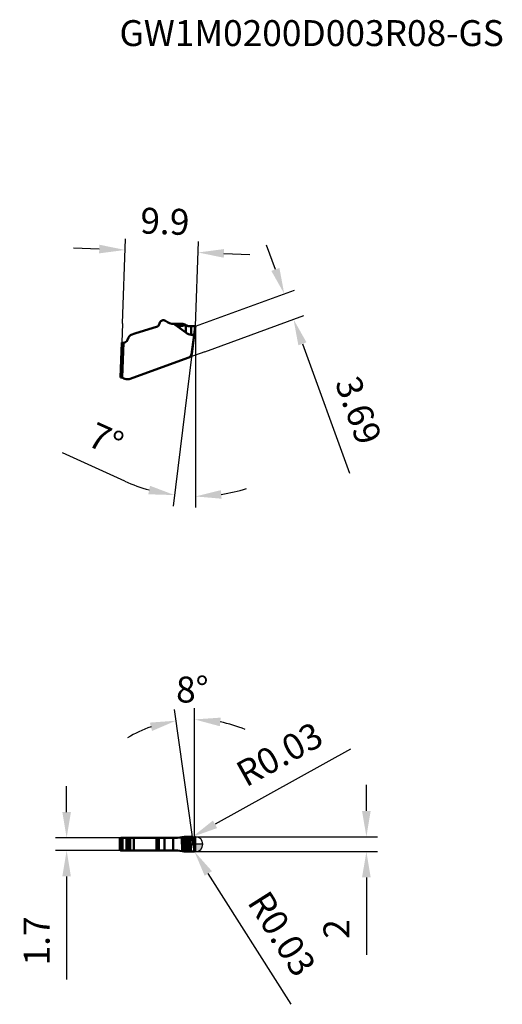
# Model space of a CAD drawing. Units: millimetres. Extents: x -24 to 41, y -22 to 111.
import ezdxf

# ---------------------------------------------------------------- set-up
doc = ezdxf.new("R2010")
doc.units = ezdxf.units.MM
for name, color, linetype, lineweight in [('1', 4, 'Continuous', 50), ('CUT', 1, 'Continuous', 25), ('SK2', 7, 'Continuous', 25), ('SKVIEW1', 4, 'Continuous', 50), ('SKVIEW2', 7, 'Continuous', 25)]:
    doc.layers.add(name, color=color, linetype=linetype, lineweight=lineweight)
doc.layers.add('SK6', color=5, linetype='Continuous')
doc.styles.add('simplex', font='txt.shx', dxfattribs={"height": 3.5})
doc.dimstyles.new('コピー - ISO-25', dxfattribs={"dimscale": 0, "dimtxt": 3.5, "dimasz": 3.5, "dimexe": 1.5, "dimexo": 0, "dimgap": 2.3, "dimtad": 1, "dimdec": 8, "dimdsep": 46, "dimtxsty": 'simplex', "dimcen": 0.09, "dimclrd": 256, "dimclre": 256, "dimclrt": 256, "dimadec": 0, "dimazin": 0, "dimtfac": 1, "dimtofl": 0, "dimtmove": 0, "dimatfit": 3, "dimfxl": 1, "dimtolj": 1, "dimlwd": -1, "dimlwe": -1, "dimarcsym": 0})

# ---------------------------------------------------------------- blocks, each defined once
blk = doc.blocks.new('zero block')
h = blk.add_hatch(color=7)
h.paths.add_polyline_path([(0, 1, 0.414214), (-1, 0), (0, 0)])
h.paths.add_polyline_path([(1, 0), (0, 0), (0, -1, 0.414214)])
at = {"color": 7, "ltscale": 0.2}
for p, q in [((-1, 0), (1, 0)), ((0, -1), (0, 1))]:
    blk.add_line(p, q, dxfattribs=at)
for start, end in [(90, 180), (180, 270), (0, 90), (270, 0)]:
    blk.add_arc((0, 0), 1, start, end, dxfattribs=at)
blk = doc.blocks.new('*D3')
at = {"layer": 'Defpoints', "color": 0}
for p in [(-1.79, 16.79), (-0.41, 0.98), (-0.13, -0.97), (-0.13, -0.97), (-0.13, -1.04)]:
    blk.add_point(p, dxfattribs=at)
at = {"layer": 'SK2'}
for p, q in [((-0.41, 0.98), (-2.83, 18.18)), ((-0.13, -0.97), (-0.13, 18.36))]:
    blk.add_line(p, q, dxfattribs=at)
for start, end in [(67.4751, 78.7376), (109.2653, 120.5278)]:
    blk.add_arc((-0.13, -0.97), 17.83, start, end, dxfattribs=at)
for points in [[(-5.88, 15.3), (-6.16, 16.43), (-2.62, 16.69)], [(3.41, 17.1), (3.29, 15.94), (-0.13, 16.86)]]:
    blk.add_solid(points, dxfattribs=at)
at = {"layer": 'SK2', "insert": (-0.42, 20.91), "char_height": 3.5, "attachment_point": 5, "rotation": 0.7484, "style": 'simplex'}
blk.add_mtext('\\A1;8%%d', dxfattribs=at)
blk = doc.blocks.new('*D4')
at = {"layer": 'Defpoints', "color": 0}
for p in [(-9.88, 0.85), (-17.42, -0.85), (-9.88, -0.85)]:
    blk.add_point(p, dxfattribs=at)
at = {"layer": 'SK2'}
for p, q in [((-17.42, 4.35), (-17.42, 7.85)), ((-9.88, 0.85), (-18.92, 0.85)), ((-9.88, -0.85), (-18.92, -0.85)), ((-17.42, -4.35), (-17.42, -18.28))]:
    blk.add_line(p, q, dxfattribs=at)
for points in [[(-18, 4.35), (-16.84, 4.35), (-17.42, 0.85)], [(-16.84, -4.35), (-18, -4.35), (-17.42, -0.85)]]:
    blk.add_solid(points, dxfattribs=at)
at = {"layer": 'SK2', "insert": (-21.47, -13.07), "char_height": 3.5, "attachment_point": 5, "rotation": 90, "style": 'simplex'}
blk.add_mtext('\\A1;1.7', dxfattribs=at)
blk = doc.blocks.new('*D5')
at = {"layer": 'Defpoints', "color": 0}
for p in [(0.35, 79.95), (-9.86, 70.34), (0, 70)]:
    blk.add_point(p, dxfattribs=at)
at = {"layer": 'SKVIEW2'}
for p, q in [((-9.86, 70.34), (-9.46, 81.79)), ((0, 70), (0.4, 81.45)), ((-13.01, 80.41), (-16.51, 80.54)), ((3.85, 79.83), (7.34, 79.7))]:
    blk.add_line(p, q, dxfattribs=at)
for points in [[(-13.03, 79.83), (-12.99, 81), (-9.51, 80.29)], [(3.87, 80.41), (3.83, 79.24), (0.35, 79.95)]]:
    blk.add_solid(points, dxfattribs=at)
at = {"layer": 'SKVIEW2', "insert": (-4.13, 84.16), "char_height": 3.5, "attachment_point": 5, "rotation": 358, "style": 'simplex'}
blk.add_mtext('\\A1;9.9', dxfattribs=at)
blk = doc.blocks.new('*D6')
at = {"layer": 'Defpoints', "color": 0}
for p in [(13.26, 70.9), (0, 70), (1.26, 66.53)]:
    blk.add_point(p, dxfattribs=at)
at = {"layer": 'SKVIEW2'}
for p, q in [((10.81, 77.66), (9.61, 80.95)), ((0, 70), (13.41, 74.88)), ((1.26, 66.53), (14.67, 71.42)), ((14.46, 67.61), (20.82, 50.14))]:
    blk.add_line(p, q, dxfattribs=at)
for points in [[(10.26, 77.46), (11.35, 77.86), (12, 74.37)], [(15.01, 67.81), (13.91, 67.41), (13.26, 70.9)]]:
    blk.add_solid(points, dxfattribs=at)
at = {"layer": 'SKVIEW2', "insert": (22.05, 58.62), "char_height": 3.5, "attachment_point": 5, "rotation": 290, "style": 'simplex'}
blk.add_mtext('\\A1;3.69', dxfattribs=at)
blk = doc.blocks.new('*D7')
at = {"layer": 'Defpoints', "color": 0}
for p in [(-0.43, 1), (-0.16, -1), (23.11, -1)]:
    blk.add_point(p, dxfattribs=at)
at = {"layer": 'SK2'}
for p, q in [((23.11, 4.5), (23.11, 8)), ((-0.43, 1), (24.61, 1)), ((-0.16, -1), (24.61, -1)), ((23.11, -4.5), (23.11, -14.93))]:
    blk.add_line(p, q, dxfattribs=at)
for points in [[(22.52, 4.5), (23.69, 4.5), (23.11, 1)], [(23.69, -4.5), (22.52, -4.5), (23.11, -1)]]:
    blk.add_solid(points, dxfattribs=at)
at = {"layer": 'SK2', "insert": (19.06, -11.46), "char_height": 3.5, "attachment_point": 5, "rotation": 90, "style": 'simplex'}
blk.add_mtext('\\A1;2', dxfattribs=at)
blk = doc.blocks.new('*D8')
at = {"layer": 'Defpoints', "color": 0}
for p in [(-0.44, 0.97), (-0.41, 0.99)]:
    blk.add_point(p, dxfattribs=at)
at = {"layer": 'SK2'}
for p, q in [((20.94, 12.86), (2.65, 2.69)), ((-0.53, 0.97), (-0.35, 0.97)), ((-0.44, 0.88), (-0.44, 1.06))]:
    blk.add_line(p, q, dxfattribs=at)
blk.add_solid([(2.36, 3.2), (2.93, 2.18), (-0.41, 0.99)], dxfattribs=at)
at = {"layer": 'SK2', "insert": (11.36, 12.16), "char_height": 3.5, "attachment_point": 5, "rotation": 29.0693, "style": 'simplex'}
blk.add_mtext('\\A1;R0.03', dxfattribs=at)
blk = doc.blocks.new('*D9')
at = {"layer": 'Defpoints', "color": 0}
for p in [(-0.16, -0.97), (-0.14, -0.99)]:
    blk.add_point(p, dxfattribs=at)
at = {"layer": 'SK2'}
for p, q in [((-0.25, -0.97), (-0.07, -0.97)), ((-0.16, -1.06), (-0.16, -0.88)), ((12.93, -21.63), (1.73, -3.95))]:
    blk.add_line(p, q, dxfattribs=at)
blk.add_solid([(2.22, -3.64), (1.24, -4.26), (-0.14, -0.99)], dxfattribs=at)
at = {"layer": 'SK2', "insert": (11.69, -12.1), "char_height": 3.5, "attachment_point": 5, "rotation": 302.3512, "style": 'simplex'}
blk.add_mtext('\\A1;R0.03', dxfattribs=at)
blk = doc.blocks.new('*D10')
at = {"layer": 'Defpoints', "color": 0}
for p in [(0, 70), (0, 70), (-0.49, 66.2), (-0.49, 66.2), (-2.31, 47.11)]:
    blk.add_point(p, dxfattribs=at)
at = {"layer": 'SKVIEW2'}
for p, q in [((0, 70), (0, 45.49)), ((-0.49, 66.2), (-3.01, 45.68)), ((-9.55, 49.05), (-18, 52.86))]:
    blk.add_line(p, q, dxfattribs=at)
for start, end in [(245.7063, 254.3532), (278.6468, 287.2937)]:
    blk.add_arc((0, 70.21), 23.21, start, end, dxfattribs=at)
for points in [[(-6.38, 47.28), (-6.15, 48.43), (-2.83, 47.17)], [(3.45, 47.84), (3.53, 46.68), (0, 46.99)]]:
    blk.add_solid(points, dxfattribs=at)
at = {"layer": 'SKVIEW2', "insert": (-12.11, 54.65), "char_height": 3.5, "attachment_point": 5, "rotation": 335.7063, "style": 'simplex'}
blk.add_mtext('\\A1;7%%d', dxfattribs=at)

msp = doc.modelspace()

# ---------------------------------------------------------------- linework, layer by layer
at = {"layer": '1'}
for p, q in [((-10.2486746, -0.65), (-10.2486746, 0.65)), ((-10.2486746, 0.65), (-10.08395808, 0.65)), ((-10.08395808, -0.65), (-10.08395808, 0.65)), ((-3.07130512, 0.85), (-10.0488839, 0.85)), ((-9.88407991, 0.85), (-9.88407991, -0.85)), ((-9.3068299, -0.85), (-9.3068299, 0.85)), ((-9.16675633, 0.85), (-9.16675633, -0.85)), ((-8.8156581, -0.85), (-8.8156581, 0.85)), ((-8.33203751, 0.85), (-8.33203751, -0.85)), ((-8.31138034, -0.85), (-8.31138034, 0.85)), ((-5.25000253, 0.85), (-5.25000253, -0.85)), ((-5.09025582, -0.85), (-5.09025582, 0.85)), ((-4.96310551, 0.85), (-4.96310551, -0.85)), ((-4.20113101, 0.85), (-4.20113101, -0.85)), ((-3.07130512, 0.85), (-3, 0.85025454)), ((-3, 0.85025454), (-3, -0.85025454)), ((-1.84277488, 0.92577436), (-1.83463851, 0.92676473)), ((-1.79815502, -0.93138237), (-1.84258961, 0.92577967)), ((-1.83463851, 0.92676473), (-1.78951695, -0.93252427)), ((-1.73122764, 0.9404216), (-1.68877197, 0.94633887)), ((-1.73106488, 0.9404263), (-1.68107534, -0.94734905)), ((-1.6889346, 0.94633296), (-1.60608428, 0.95837483)), ((-1.6889346, 0.94633296), (-1.63630758, -0.95376327)), ((-1.60624534, 0.95836873), (-1.55171979, 0.96669847)), ((-1.60608428, 0.95837483), (-1.55025118, -0.96684049)), ((-1.55171979, 0.96669847), (-1.52506479, 0.97088096)), ((-1.55171979, 0.96669849), (-1.49471886, -0.97564264)), ((-1.52506479, 0.97088096), (-1.51170455, 0.97300463)), ((-1.5115268, 0.97300758), (-1.5057343, 0.97398503)), ((-1.5115268, 0.97300758), (-1.45646733, -0.97653846)), ((-1.50541265, 0.97398495), (-1.49935559, 0.97501492)), ((-1.50541265, 0.97398495), (-1.4507139, -0.97662687)), ((-1.49914544, 0.97501801), (-1.48928296, 0.9755193)), ((-1.49886613, 0.97502138), (-1.44481054, -0.97670488)), ((-1.48957438, 0.97551554), (-1.43514168, -0.97678489)), ((-1.48928296, 0.9755193), (-1.47039153, 0.97639224)), ((-1.47039153, 0.97639224), (-1.44857711, 0.97695689)), ((-1.47022286, 0.97639354), (-1.41820417, -0.9768763)), ((-1.45621174, 0.97675963), (-1.40423248, -0.97696162)), ((-1.44868978, 0.97695652), (-1.39641725, -0.97701359)), ((-1.32392723, 0.97906336), (-1.29770079, 0.97938435)), ((-1.32392723, 0.97906336), (-1.270794, -0.97738483)), ((-1.29770079, 0.97938435), (-1.22784185, 0.9799557)), ((-1.29770078, 0.97938435), (-1.24522802, -0.97709469)), ((-1.22791583, 0.97995682), (-1.17390504, -0.97692249)), ((-1.22784185, 0.9799557), (-1.21823715, 0.97999049)), ((-1.21818312, 0.97998921), (-1.16379459, -0.97700059)), ((-1.03859595, 0.98405938), (-0.99919816, 0.98561121)), ((-1.03853949, 0.98407049), (-0.97420683, -0.98206688)), ((-0.99921268, 0.98560187), (-0.9332409, -0.98375433)), ((-0.88316449, 0.98963806), (-0.85560033, 0.99046329)), ((-0.88310761, 0.98964465), (-0.81320641, -0.98839204)), ((-0.84743621, 0.99068564), (-0.85558397, 0.99046298)), ((-0.85558397, 0.99046298), (-0.78473824, -0.98939926)), ((-0.84742065, 0.99068531), (-0.84348811, 0.99079626)), ((-0.8473902, 0.99069), (-0.7763226, -0.98968991)), ((-0.84348811, 0.99079626), (-0.82972396, 0.99114632)), ((-0.82975092, 0.99114224), (-0.75800357, -0.99026311)), ((-0.77630182, 0.99231597), (-0.82972396, 0.99114632)), ((-0.70282983, 0.99345739), (-0.77630187, 0.99231697)), ((-0.77630187, 0.99231697), (-0.70273833, -0.99160351)), ((-0.43283431, 0.99664534), (-0.70282981, 0.99345739)), ((-0.70282981, 0.99345739), (-0.68925823, 0.64452962)), ((-0.68925822, 0.64452962), (-0.64465339, -0.50226824)), ((-0.40803128, 0.97522776), (-0.38365972, 0.79779018)), ((-0.38365972, 0.79779018), (-0.38294199, 0.79253418)), ((-0.37229246, 0.70516783), (-0.31035978, 0.12403681)), ((-10.08395808, -0.65), (-10.2486746, -0.65)), ((-3.07130512, -0.85), (-10.0488839, -0.85)), ((-3, -0.85025454), (-3.07130405, -0.85)), ((-1.79796975, -0.93137706), (-1.78951695, -0.93252427)), ((-1.63647059, -0.95376919), (-1.6809131, -0.947344)), ((-1.55025118, -0.96684049), (-1.63630758, -0.95376327)), ((-1.49471885, -0.97564262), (-1.55009068, -0.9668344)), ((-1.46891208, -0.97629837), (-1.49471887, -0.97564262)), ((-1.46047591, -0.9764632), (-1.46891208, -0.97629837)), ((-1.45628962, -0.97653551), (-1.46047591, -0.9764632)), ((-1.45053398, -0.97662433), (-1.45628962, -0.97653551)), ((-1.4485284, -0.97665186), (-1.45053398, -0.97662433)), ((-1.44453146, -0.97670151), (-1.4485284, -0.97665186)), ((-1.43543337, -0.97678866), (-1.44453146, -0.97670151)), ((-1.418033, -0.97687489), (-1.43543337, -0.97678866)), ((-1.40878715, -0.97693056), (-1.418033, -0.97687489)), ((-1.40414356, -0.97696103), (-1.40878715, -0.97693056)), ((-1.39650507, -0.97701415), (-1.40414356, -0.97696103)), ((-1.24522939, -0.9770947), (-1.270794, -0.97738483)), ((-1.16372108, -0.97700183), (-1.1739983, -0.97692124)), ((-0.93325585, -0.98376369), (-0.97418155, -0.98205967)), ((-0.81314961, -0.98838546), (-0.93325585, -0.98376369)), ((-0.78788921, -0.98929723), (-0.81314961, -0.98838546)), ((-0.78472196, -0.98939765), (-0.78788921, -0.98929723)), ((-0.77629197, -0.98968712), (-0.78472196, -0.98939765)), ((-0.75809936, -0.99026378), (-0.77629197, -0.98968712)), ((-0.70273832, -0.99160331), (-0.75809936, -0.99026378)), ((-0.62557498, -0.99277733), (-0.70273833, -0.99160351)), ((-0.62557498, -0.99277733), (-0.64465339, -0.50226824)), ((-0.62557498, -0.99277733), (-0.15931717, -0.99828264)), ((-0.27698021, -0.112671), (-0.17610299, -0.68840739)), ((-0.13455641, -0.96993549), (-0.16290898, -0.77220884))]:
    msp.add_line(p, q, dxfattribs=at)
for centre, start_param, end_param in [((-3.07134952, 10.85), 4.847189956, 4.9632422613), ((-3.07134952, -10.85), 1.5707963268, 1.6913272778)]:
    msp.add_ellipse(centre, major_axis=(9.91861763, -1.2731945), ratio=1, start_param=start_param, end_param=end_param, dxfattribs=at)
for points, knots in [([(-10.2486746, 0.65), (-10.2486746, 0.67187102), (-10.24138063, 0.71594537), (-10.20968346, 0.77469027), (-10.16076387, 0.82009076), (-10.11993125, 0.83818099), (-10.09876597, 0.84364917)], [0, 0, 0, 0, 0.2500827281, 0.5000855224, 0.7500405906, 1, 1, 1, 1]), ([(-9.88407991, 0.85), (-9.91007883, 0.85), (-9.96264615, 0.83958819), (-10.02907957, 0.79507434), (-10.07355701, 0.7286009), (-10.08395808, 0.67601357), (-10.08395808, 0.65)], [0, 0, 0, 0, 0.2499507466, 0.4999004164, 0.7499083995, 1, 1, 1, 1]), ([(-1.83504757, 0.92675263), (-1.82645032, 0.9278403), (-1.79177101, 0.93225662), (-1.75711463, 0.93685368), (-1.73106488, 0.9404263)], [0, 0, 0, 0, 0.2478815835, 1, 1, 1, 1]), ([(-1.44857711, 0.97695689), (-1.41745968, 0.97774154), (-1.37590711, 0.97837409), (-1.33435503, 0.97892991), (-1.32392723, 0.97906336)], [0, 0, 0, 0, 0.7490455216, 1, 1, 1, 1]), ([(-1.21823715, 0.97999049), (-1.2039104, 0.98004711), (-1.14401485, 0.98061615), (-1.0841326, 0.98230037), (-1.03859595, 0.98405938)], [0, 0, 0, 0, 0.239189685, 1, 1, 1, 1]), ([(-0.40803128, 0.97522776), (-0.40882654, 0.9810177), (-0.41482719, 0.99243485), (-0.42700631, 0.99671829), (-0.43285168, 0.99664521)], [0, 0, 0, 0, 0.4999344353, 1, 1, 1, 1]), ([(-0.38294199, 0.79253418), (-0.38193989, 0.78518488), (-0.37807662, 0.75610209), (-0.37461546, 0.72696534), (-0.37229246, 0.70516783)], [0, 0, 0, 0, 0.252820212, 1, 1, 1, 1]), ([(-0.31035978, 0.12403681), (-0.30826644, 0.10439433), (-0.29908851, 0.02523154), (-0.28732459, -0.05363262), (-0.27698021, -0.112671)], [0, 0, 0, 0, 0.247877334, 1, 1, 1, 1]), ([(-10.09876597, -0.84364917), (-10.11993126, -0.83818098), (-10.1607639, -0.82009074), (-10.20968348, -0.77469024), (-10.24138063, -0.71594534), (-10.2486746, -0.67187101), (-10.2486746, -0.65)], [0, 0, 0, 0, 0.2499595287, 0.4999146315, 0.7499173912, 1, 1, 1, 1]), ([(-10.08395808, -0.65), (-10.08395808, -0.67601356), (-10.07355702, -0.72860088), (-10.02907959, -0.79507431), (-9.96264618, -0.83958818), (-9.91007884, -0.85), (-9.88407991, -0.85)], [0, 0, 0, 0, 0.250091499, 0.5000994561, 0.7500491519, 1, 1, 1, 1]), ([(-1.68107534, -0.94734905), (-1.69014785, -0.94605755), (-1.72613761, -0.94096178), (-1.76215351, -0.93604904), (-1.78910723, -0.93251216)], [0, 0, 0, 0, 0.2521122484, 1, 1, 1, 1]), ([(-1.270794, -0.97738483), (-1.28114685, -0.97748889), (-1.32305157, -0.97767888), (-1.36495494, -0.97724049), (-1.39650507, -0.97701415)], [0, 0, 0, 0, 0.2470717651, 1, 1, 1, 1]), ([(-1.1739983, -0.97692124), (-1.18012596, -0.97688058), (-1.20386966, -0.97677262), (-1.22761464, -0.97687073), (-1.24522939, -0.9770947)], [0, 0, 0, 0, 0.2580779872, 1, 1, 1, 1]), ([(-0.97418155, -0.98205967), (-0.99031068, -0.98137443), (-1.0534674, -0.97893718), (-1.11666277, -0.97742404), (-1.16372108, -0.97700183)], [0, 0, 0, 0, 0.2554221686, 1, 1, 1, 1]), ([(-0.17610299, -0.68840739), (-0.17490304, -0.6952611), (-0.1701509, -0.72313779), (-0.1658761, -0.7510956), (-0.16290898, -0.77220884)], [0, 0, 0, 0, 0.2460498709, 1, 1, 1, 1]), ([(-0.15934775, -0.99828239), (-0.15242966, -0.99837247), (-0.13775085, -0.99214417), (-0.13357115, -0.97678474), (-0.13455641, -0.96993549)], [0, 0, 0, 0, 0.4999615464, 1, 1, 1, 1])]:
    msp.add_open_spline(points, degree=3, knots=knots, dxfattribs=at)
for points in [[(-10.09876597, 0.84364917), (-10.08253726, 0.84784196), (-10.06564548, 0.85), (-10.0488839, 0.85)], [(-0.99919816, 0.98561121), (-0.96052724, 0.98714129), (-0.92184644, 0.9884182), (-0.88316449, 0.98963806)], [(-10.0488839, -0.85), (-10.06564548, -0.85), (-10.08253726, -0.84784196), (-10.09876597, -0.84364917)]]:
    msp.add_open_spline(points, degree=3, dxfattribs=at)
at = {"layer": 'CUT'}
for p, q in [((-10.08395808, -0.65), (-10.08395808, 0.65)), ((-3.07130512, 0.85), (-9.88407991, 0.85)), ((-3.07130512, 0.85), (-3, 0.85025454)), ((-1.84277488, 0.92577436), (-1.83463851, 0.92676473)), ((-1.73122764, 0.9404216), (-1.68877197, 0.94633887)), ((-1.6889346, 0.94633296), (-1.60608428, 0.95837483)), ((-1.60624534, 0.95836873), (-1.55171979, 0.96669847)), ((-1.55171979, 0.96669847), (-1.52506479, 0.97088096)), ((-1.52506479, 0.97088096), (-1.51170455, 0.97300463)), ((-1.5115268, 0.97300758), (-1.5057343, 0.97398503)), ((-1.50541265, 0.97398495), (-1.49935559, 0.97501492)), ((-1.49914544, 0.97501801), (-1.48928296, 0.9755193)), ((-1.48928296, 0.9755193), (-1.47039153, 0.97639224)), ((-1.47039153, 0.97639224), (-1.44857711, 0.97695689)), ((-1.32392723, 0.97906336), (-1.29770079, 0.97938435)), ((-1.29770079, 0.97938435), (-1.22784185, 0.9799557)), ((-1.22784185, 0.9799557), (-1.21823715, 0.97999049)), ((-1.03859595, 0.98405938), (-0.99919816, 0.98561121)), ((-0.88316449, 0.98963806), (-0.85560033, 0.99046329)), ((-0.84743621, 0.99068564), (-0.85558397, 0.99046298)), ((-0.84742065, 0.99068531), (-0.84348811, 0.99079626)), ((-0.84348811, 0.99079626), (-0.82972396, 0.99114632)), ((-0.77630182, 0.99231597), (-0.82972396, 0.99114632)), ((-0.70282983, 0.99345739), (-0.77630187, 0.99231697)), ((-0.43283431, 0.99664534), (-0.70282981, 0.99345739)), ((-0.40803128, 0.97522776), (-0.38365972, 0.79779018)), ((-0.38365972, 0.79779018), (-0.38294199, 0.79253418)), ((-0.37229246, 0.70516783), (-0.31035978, 0.12403681)), ((-3.07130512, -0.85), (-9.88407991, -0.85)), ((-3, -0.85025454), (-3.07130405, -0.85)), ((-1.79796975, -0.93137706), (-1.78951695, -0.93252427)), ((-1.63647059, -0.95376919), (-1.6809131, -0.947344)), ((-1.55025118, -0.96684049), (-1.63630758, -0.95376327)), ((-1.49471885, -0.97564262), (-1.55009068, -0.9668344)), ((-1.46891208, -0.97629837), (-1.49471887, -0.97564262)), ((-1.46047591, -0.9764632), (-1.46891208, -0.97629837)), ((-1.45628962, -0.97653551), (-1.46047591, -0.9764632)), ((-1.45053398, -0.97662433), (-1.45628962, -0.97653551)), ((-1.4485284, -0.97665186), (-1.45053398, -0.97662433)), ((-1.44453146, -0.97670151), (-1.4485284, -0.97665186)), ((-1.43543337, -0.97678866), (-1.44453146, -0.97670151)), ((-1.418033, -0.97687489), (-1.43543337, -0.97678866)), ((-1.40878715, -0.97693056), (-1.418033, -0.97687489)), ((-1.40414356, -0.97696103), (-1.40878715, -0.97693056)), ((-1.39650507, -0.97701415), (-1.40414356, -0.97696103)), ((-1.24522939, -0.9770947), (-1.270794, -0.97738483)), ((-1.16372108, -0.97700183), (-1.1739983, -0.97692124)), ((-0.93325585, -0.98376369), (-0.97418155, -0.98205967)), ((-0.81314961, -0.98838546), (-0.93325585, -0.98376369)), ((-0.78788921, -0.98929723), (-0.81314961, -0.98838546)), ((-0.78472196, -0.98939765), (-0.78788921, -0.98929723)), ((-0.77629197, -0.98968712), (-0.78472196, -0.98939765)), ((-0.75809936, -0.99026378), (-0.77629197, -0.98968712)), ((-0.70273832, -0.99160331), (-0.75809936, -0.99026378)), ((-0.62557498, -0.99277733), (-0.70273833, -0.99160351)), ((-0.62557498, -0.99277733), (-0.15931717, -0.99828264)), ((-0.27698021, -0.112671), (-0.17610299, -0.68840739)), ((-0.13455641, -0.96993549), (-0.16290898, -0.77220884))]:
    msp.add_line(p, q, dxfattribs=at)
for centre, start_param, end_param in [((-3.07134952, 10.85), 4.847189956, 4.9632422613), ((-3.07134952, -10.85), 1.5707963268, 1.6913272778)]:
    msp.add_ellipse(centre, major_axis=(9.91861763, -1.2731945), ratio=1, start_param=start_param, end_param=end_param, dxfattribs=at)
for points, knots in [([(-9.88407991, 0.85), (-9.91007883, 0.85), (-9.96264615, 0.83958819), (-10.02907957, 0.79507434), (-10.07355701, 0.7286009), (-10.08395808, 0.67601357), (-10.08395808, 0.65)], [0, 0, 0, 0, 0.2499507466, 0.4999004164, 0.7499083995, 1, 1, 1, 1]), ([(-1.83504757, 0.92675263), (-1.82645032, 0.9278403), (-1.79177101, 0.93225662), (-1.75711463, 0.93685368), (-1.73106488, 0.9404263)], [0, 0, 0, 0, 0.2478815835, 1, 1, 1, 1]), ([(-1.44857711, 0.97695689), (-1.41745968, 0.97774154), (-1.37590711, 0.97837409), (-1.33435503, 0.97892991), (-1.32392723, 0.97906336)], [0, 0, 0, 0, 0.7490455216, 1, 1, 1, 1]), ([(-1.21823715, 0.97999049), (-1.2039104, 0.98004711), (-1.14401485, 0.98061615), (-1.0841326, 0.98230037), (-1.03859595, 0.98405938)], [0, 0, 0, 0, 0.239189685, 1, 1, 1, 1]), ([(-0.40803128, 0.97522776), (-0.40882654, 0.9810177), (-0.41482719, 0.99243485), (-0.42700631, 0.99671829), (-0.43285168, 0.99664521)], [0, 0, 0, 0, 0.4999344353, 1, 1, 1, 1]), ([(-0.38294199, 0.79253418), (-0.38193989, 0.78518488), (-0.37807662, 0.75610209), (-0.37461546, 0.72696534), (-0.37229246, 0.70516783)], [0, 0, 0, 0, 0.252820212, 1, 1, 1, 1]), ([(-0.31035978, 0.12403681), (-0.30826644, 0.10439433), (-0.29908851, 0.02523154), (-0.28732459, -0.05363262), (-0.27698021, -0.112671)], [0, 0, 0, 0, 0.247877334, 1, 1, 1, 1]), ([(-10.08395808, -0.65), (-10.08395808, -0.67601356), (-10.07355702, -0.72860088), (-10.02907959, -0.79507431), (-9.96264618, -0.83958818), (-9.91007884, -0.85), (-9.88407991, -0.85)], [0, 0, 0, 0, 0.250091499, 0.5000994561, 0.7500491519, 1, 1, 1, 1]), ([(-1.68107534, -0.94734905), (-1.69014785, -0.94605755), (-1.72613761, -0.94096178), (-1.76215351, -0.93604904), (-1.78910723, -0.93251216)], [0, 0, 0, 0, 0.2521122484, 1, 1, 1, 1]), ([(-1.270794, -0.97738483), (-1.28114685, -0.97748889), (-1.32305157, -0.97767888), (-1.36495494, -0.97724049), (-1.39650507, -0.97701415)], [0, 0, 0, 0, 0.2470717651, 1, 1, 1, 1]), ([(-1.1739983, -0.97692124), (-1.18012596, -0.97688058), (-1.20386966, -0.97677262), (-1.22761464, -0.97687073), (-1.24522939, -0.9770947)], [0, 0, 0, 0, 0.2580779872, 1, 1, 1, 1]), ([(-0.97418155, -0.98205967), (-0.99031068, -0.98137443), (-1.0534674, -0.97893718), (-1.11666277, -0.97742404), (-1.16372108, -0.97700183)], [0, 0, 0, 0, 0.2554221686, 1, 1, 1, 1]), ([(-0.17610299, -0.68840739), (-0.17490304, -0.6952611), (-0.1701509, -0.72313779), (-0.1658761, -0.7510956), (-0.16290898, -0.77220884)], [0, 0, 0, 0, 0.2460498709, 1, 1, 1, 1]), ([(-0.15934775, -0.99828239), (-0.15242966, -0.99837247), (-0.13775085, -0.99214417), (-0.13357115, -0.97678474), (-0.13455641, -0.96993549)], [0, 0, 0, 0, 0.4999615464, 1, 1, 1, 1])]:
    msp.add_open_spline(points, degree=3, knots=knots, dxfattribs=at)
msp.add_open_spline([(-0.99919816, 0.98561121), (-0.96052724, 0.98714129), (-0.92184644, 0.9884182), (-0.88316449, 0.98963806)], degree=3, dxfattribs=at)
at = {"layer": 'SKVIEW1'}
for p, q in [((-5.11571192, 69.97036381), (-8.17708974, 69.0051151)), ((-4.8288149, 70.47263064), (-4.95596522, 70.12328802)), ((-2.93701451, 70.29940854), (-2.93715336, 70.29543233)), ((-1.31575506, 69.14452075), (-2.93715336, 70.29543233)), ((-2.8657094, 70.29813703), (-1.66386441, 70.29813703)), ((-1.66367915, 70.29902014), (-1.65522635, 70.29725374)), ((-1.3261853, 70.1779652), (-1.33462148, 70.18261607)), ((-1.32199902, 70.1755804), (-1.3261853, 70.1779652)), ((-1.31575506, 69.14452075), (-1.32199902, 70.1755804)), ((-1.31624338, 70.17222904), (-1.32199902, 70.1755804)), ((-1.31423779, 70.17103993), (-1.31624338, 70.17222904)), ((-1.31024086, 70.16863767), (-1.31423779, 70.17103993)), ((-1.30114276, 70.1630084), (-1.31024086, 70.16863767)), ((-1.2837424, 70.15177863), (-1.30114276, 70.1630084)), ((-1.27449654, 70.14599247), (-1.2837424, 70.15177863)), ((-1.26985296, 70.14313329), (-1.27449654, 70.14599247)), ((-1.26221447, 70.13849286), (-1.26985296, 70.14313329)), ((-1.16341019, 70.08351912), (-1.13214031, 70.06843196)), ((-1.16341018, 70.08351914), (-1.15285496, 70.07648514)), ((-1.11992563, 70.05429779), (-1.1365034, 70.06490192)), ((-1.13214031, 70.06843196), (-1.11662122, 70.06094423)), ((-1.11093878, 70.04855123), (-1.11992563, 70.05429779)), ((-1.11662122, 70.06094423), (-1.10120943, 70.05343225)), ((-1.10120943, 70.05343225), (-1.09355124, 70.04965196)), ((-1.09355124, 70.04965196), (-1.08394654, 70.04495275)), ((-1.02943047, 70.00674781), (-1.03970769, 70.01096935)), ((-0.74887389, 69.99689261), (-0.72130972, 69.9972968)), ((-0.72130972, 69.9972968), (-0.69543335, 69.99749786)), ((-0.64201121, 69.99769421), (-0.69543335, 69.99749786)), ((-0.64200136, 69.98921687), (-0.65043136, 69.98817713)), ((-0.56853922, 69.99798614), (-0.64201126, 69.99770238)), ((-0.64201126, 69.99770238), (-0.56859535, 69.99580913)), ((-0.56853921, 69.99798614), (-0.55511425, 69.99802944)), ((-0.56844773, 69.99580532), (-0.56146022, 68.84196583)), ((-0.55496762, 69.99803005), (-0.55250422, 69.9980379)), ((-0.55250422, 69.99803786), (-0.55057076, 69.99804409)), ((-0.49128437, 69.99823531), (-0.51701994, 69.99790362)), ((-0.49128437, 69.99823531), (-0.02502656, 69.99999075)), ((-0.19372534, 68.80798981), (-0.02502656, 69.99999075)), ((-0.16881346, 68.80622997), (-0.00000692, 69.99942692)), ((-0.02502656, 69.99999075), (-0.02863785, 69.9999772)), ((-9.03246573, 68.48302782), (-9.1725393, 68.13633357)), ((-8.19774691, 68.99810293), (-8.6813675, 68.82207943)), ((-0.19372534, 68.80798981), (-0.56146022, 68.84196583)), ((-0.52372215, 66.14703184), (-0.19372534, 68.80798981)), ((-0.49164099, 66.20259804), (-0.16881325, 68.80623157)), ((-9.94966747, 67.76844292), (-10.11438399, 63.05157896)), ((-9.94966747, 67.76844292), (-9.74978931, 67.76146303)), ((-9.91459329, 63.04209431), (-9.74978931, 67.76146303)), ((-8.96835763, 62.81143693), (-0.88624064, 65.75308694)), ((-0.49164092, 66.20259816), (-0.62423801, 65.97293325)), ((-9.96447537, 63.04634404), (-10.11438399, 63.05157896)), ((-9.37182077, 62.82552617), (-8.96835763, 62.81143693))]:
    msp.add_line(p, q, dxfattribs=at)
for centre, radius, start, end in [((-4.36394359, 70.30343132), 0.49470571, 53.0895902405, 159.9999999995), ((-2.8657094, 72.29813703), 2, 233.0895902417, 270), ((-5.19088837, 70.20879305), 0.25, 287.5, 339.9999999991), ((-9.72884961, 68.36109752), 0.6, 267.9999999999, 337.9999999999), ((-8.47615541, 68.25826386), 0.6, 110.0000000001, 157.9999999998), ((-8.02673684, 68.52825662), 0.5, 107.500000005, 110.0000000016), ((-1.05725071, 66.22293325), 0.5, 290.0000000002, 329.9999999997), ((-9.98192512, 62.54664862), 0.5, 51.1301023607, 88.0000000002), ((-9.35437102, 63.32522159), 0.5, 231.1301023473, 267.9999999997)]:
    msp.add_arc(centre, radius, start, end, dxfattribs=at)
for centre, major_axis, ratio, start_param, end_param in [((-0.17243836, 149.46651149), (1.93408093, 79.47313047), 0.1252762622, 3.0573749407, 3.2160611738), ((-0.93860764, 150.93190197), (-0.49715742, 82.09511834), 0.1218076889, 3.0542390796, 3.1295947234)]:
    msp.add_ellipse(centre, major_axis=major_axis, ratio=ratio, start_param=start_param, end_param=end_param, dxfattribs=at)
for points in [[(-1.54678474, 70.25559286), (-1.58319408, 70.26890279), (-1.61923496, 70.28326762), (-1.65481663, 70.29865394)], [(-1.50217998, 70.2409188), (-1.5170611, 70.24575613), (-1.53187802, 70.25079562), (-1.5466225, 70.2560347)], [(-1.41596057, 70.2147358), (-1.4448655, 70.22288117), (-1.47357024, 70.23177384), (-1.50201698, 70.24139803)], [(-1.36042824, 70.19561409), (-1.37833052, 70.20356692), (-1.39688037, 70.2102242), (-1.41580008, 70.21530198)], [(-1.33462148, 70.18261607), (-1.3430993, 70.18718746), (-1.35170828, 70.19152352), (-1.36042827, 70.1956141)], [(-1.1365034, 70.06490192), (-1.17740973, 70.09106158), (-1.22062598, 70.11343187), (-1.26221447, 70.13849286)], [(-1.03970769, 70.01096935), (-1.06441673, 70.02146506), (-1.08832972, 70.03407621), (-1.11093878, 70.04855123)], [(-0.86490755, 69.99753199), (-0.82623265, 69.99700607), (-0.7875472, 69.99626046), (-0.74887389, 69.99689261)], [(-0.67885901, 69.98480817), (-0.71877822, 69.98036105), (-0.75885077, 69.9771305), (-0.79896525, 69.97509366)], [(-0.62380875, 69.99126857), (-0.62990216, 69.99093299), (-0.63591194, 69.98961833), (-0.64200136, 69.98921687)], [(-0.56844772, 69.99580362), (-0.58693048, 69.99470316), (-0.60539326, 69.99319029), (-0.62380875, 69.99126857)]]:
    msp.add_open_spline(points, degree=3, dxfattribs=at)
for points, knots in [([(-1.08394654, 70.04495275), (-1.05596325, 70.03144639), (-0.99718666, 70.0099306), (-0.93532111, 70.00042399), (-0.90430534, 69.99876215)], [0, 0, 0, 0, 0.50009671, 1, 1, 1, 1]), ([(-0.83989095, 69.97343985), (-0.87211093, 69.97245723), (-0.93693652, 69.97710295), (-0.9994607, 69.9948385), (-1.02943047, 70.00674781)], [0, 0, 0, 0, 0.4998886121, 1, 1, 1, 1]), ([(-0.90430534, 69.99876215), (-0.90102069, 69.99873351), (-0.89282121, 69.99817214), (-0.87968794, 69.99787939), (-0.86983399, 69.99743108), (-0.86490755, 69.99753199)], [0, 0, 0, 0, 0.2499913156, 0.6249900464, 1, 1, 1, 1]), ([(-0.79896525, 69.97509366), (-0.80408426, 69.9749911), (-0.81430568, 69.97426639), (-0.82794958, 69.97385194), (-0.83647816, 69.97340493), (-0.83989095, 69.97343985)], [0, 0, 0, 0, 0.375001358, 0.7500276676, 1, 1, 1, 1]), ([(-0.65043136, 69.98817713), (-0.652811, 69.98801225), (-0.65871563, 69.98711489), (-0.66819978, 69.98610934), (-0.67528807, 69.98503858), (-0.67885901, 69.98480817)], [0, 0, 0, 0, 0.2499776666, 0.6249975668, 1, 1, 1, 1]), ([(-0.51701994, 69.99790362), (-0.52991082, 69.99761921), (-0.54706032, 69.99700316), (-0.56419194, 69.99606014), (-0.56844773, 69.99580532)], [0, 0, 0, 0, 0.7515122751, 1, 1, 1, 1]), ([(-0.02505715, 69.9999917), (-0.02185925, 70.00000374), (-0.01720475, 70.00000017), (-0.01129867, 69.999936), (-0.00750683, 69.99988691), (-0.00451478, 69.99976461), (-0.0020317, 69.99976242), (-0.00100599, 69.99949499), (0.00000624, 69.99958488), (-0.00001019, 69.99942694)], [0, 0, 0, 0, 0.3826268953, 0.5562421446, 0.7082640486, 0.8326293236, 0.92472153, 0.9810001327, 1, 1, 1, 1]), ([(-0.16881694, 68.80623037), (-0.16884673, 68.80604397), (-0.16976006, 68.80595467), (-0.17098783, 68.80586375), (-0.17339547, 68.80594316), (-0.17783396, 68.80619598), (-0.18476935, 68.80686726), (-0.19059079, 68.80763764), (-0.19375557, 68.8079934)], [0, 0, 0, 0, 0.0225623261, 0.0802636993, 0.1727093511, 0.2965001817, 0.6193420134, 1, 1, 1, 1])]:
    msp.add_open_spline(points, degree=3, knots=knots, dxfattribs=at)
at = {"layer": 'SKVIEW2'}
for p, q in [((-9.85973625, 70.34373626), (-9.94966747, 67.76844292)), ((1.27075525, 66.53816924), (-0.88624064, 65.75308694))]:
    msp.add_line(p, q, dxfattribs=at)

# ---------------------------------------------------------------- block references
at = {"rotation": 180}
msp.add_blockref('zero block', (0, 0), dxfattribs=at)

# ---------------------------------------------------------------- texts
at = {"layer": 'SK6', "style": 'simplex'}
msp.add_text('GW1M0200D003R08-GS', height=3.5, dxfattribs=at).set_placement((-10.27808883, 107.84279213))

# ---------------------------------------------------------------- dimensions: what is measured, and where the dimension line sits
at = {"layer": 'SK2'}
dim = msp.add_angular_dim_2l(base=(-1.79285423, 16.78715081), line1=((-0.40803128, 0.97522776), (-0.13454619, -0.97000736)), line2=((-0.13455641, -0.96993549), (-0.13455641, -1.04245851)), dimstyle='コピー - ISO-25', override={"dimscale": 1}, dxfattribs=at)
dim.commit()
dim.dimension.update_dxf_attribs({"geometry": '*D3', "text_midpoint": (-0.36749802, 16.86289389), "dimtype": 162})
for center, mpoint, picture, middle in [((-0.43928419, 0.9712863), (-0.41306322, 0.98586233), '*D8', (12.14985839, 7.96948637)), ((-0.16079018, -0.96787845), (-0.14473695, -0.99322196), '*D9', (3.02387508, -5.99556558))]:
    dim = msp.add_radius_dim(center=center, mpoint=mpoint, dimstyle='コピー - ISO-25', override={"dimscale": 1, "dimdec": 2}, dxfattribs=at)
    dim.commit()
    dim.dimension.update_dxf_attribs({"geometry": picture, "text_midpoint": middle, "dimtype": 164})
dim = msp.add_linear_dim(base=(23.10675302, -0.99828264), p1=(-0.43283431, 0.99664534), p2=(-0.15931717, -0.99828264), angle=90, dimstyle='コピー - ISO-25', override={"dimscale": 1, "dimdec": 1}, dxfattribs=at)
dim.commit()
dim.dimension.update_dxf_attribs({"geometry": '*D7', "text_midpoint": (23.10675302, -11.46494931), "dimtype": 160})
dim = msp.add_linear_dim(base=(-17.42105454, -0.85), p1=(-9.88407991, 0.85), p2=(-9.88407991, -0.85), angle=90, dimstyle='コピー - ISO-25', override={"dimscale": 1, "dimdec": 1}, dxfattribs=at)
dim.commit()
dim.dimension.update_dxf_attribs({"geometry": '*D4', "text_midpoint": (-21.47105454, -13.06666667)})
at = {"layer": 'SKVIEW2'}
dim = msp.add_linear_dim(base=(0.34764266, 79.94733756), p1=(-9.85973625, 70.34373626), p2=(0.00025365, 69.99941782), angle=357.9999999995, dimstyle='コピー - ISO-25', override={"dimscale": 1, "dimdec": 1}, dxfattribs=at)
dim.commit()
dim.dimension.update_dxf_attribs({"geometry": '*D5', "text_midpoint": (-4.26638559, 80.10846298), "dimtype": 161})
dim = msp.add_aligned_dim(p1=(0.00025365, 69.99941782), p2=(1.26162394, 66.53383144), distance=12.77291848, dimstyle='コピー - ISO-25', override={"dimscale": 1, "dimdec": 2}, dxfattribs=at)
dim.commit()
dim.dimension.update_dxf_attribs({"geometry": '*D6', "text_midpoint": (22.04638938, 58.61508079)})
dim = msp.add_angular_dim_2l(base=(-2.30824702, 47.10791978), line1=((-0.49165744, 66.20246403), (-0.49164099, 66.20259804)), line2=((-0.00001019, 69.99942694), (-0.00001019, 70.00206498)), dimstyle='コピー - ISO-25', override={"dimscale": 1, "dimdec": 2}, dxfattribs=at)
dim.commit()
dim.dimension.update_dxf_attribs({"geometry": '*D10', "text_midpoint": (-12.10728571, 54.64607159)})

doc.saveas('drawing.dxf')
